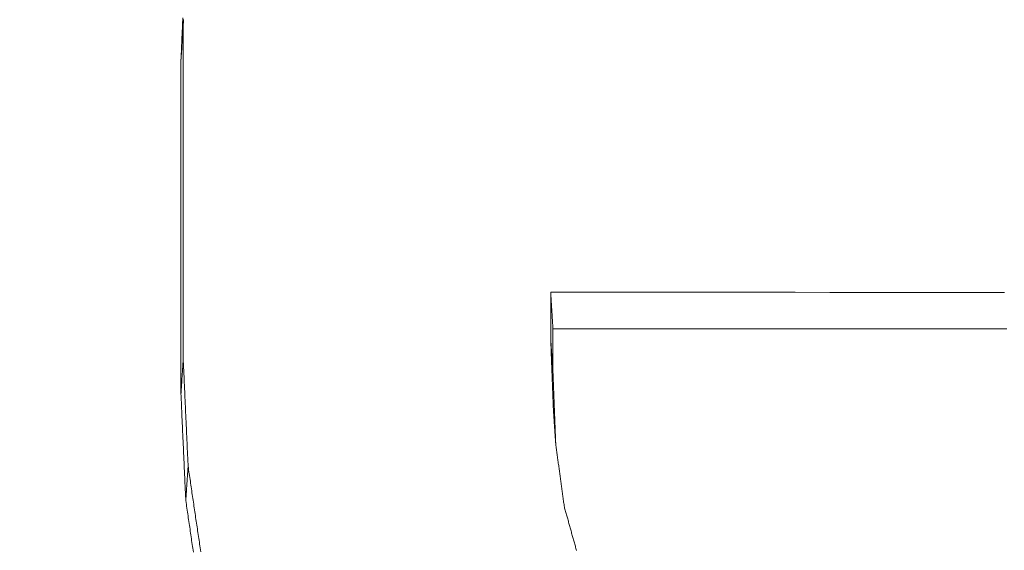
# Model space of a CAD drawing. Units: millimetres. Extents: x 0 to 1189, y 0 to 841.
# Drawn here: x 373 to 374, y 133 to 133 of the extents above; entities that cross this region are included whole.
import ezdxf

# ---------------------------------------------------------------- set-up
doc = ezdxf.new("R2010")
doc.units = ezdxf.units.MM
doc.layers.add('1', color=7, linetype='Continuous', true_color=0xffffff)
doc.styles.add('Arial Unicode MS', font='ARIALUNI.TTF')
doc.dimstyles.get("Standard").update_dxf_attribs({"dimtxt": 0.18, "dimasz": 0.18, "dimexe": 0.18, "dimexo": 0.0625, "dimgap": 0.09, "dimtad": 0, "dimtih": 1, "dimtoh": 1, "dimdec": 4, "dimzin": 0, "dimdsep": 46, "dimtxsty": 'Standard', "dimcen": 0.09, "dimadec": 0, "dimazin": 0, "dimtfac": 1, "dimtdec": 4, "dimtofl": 0, "dimtmove": 0, "dimatfit": 3, "dimfxl": 0, "dimtolj": 1, "dimtzin": 0, "dimarcsym": 0})

# ---------------------------------------------------------------- blocks, each defined once
blk = doc.blocks.new('_U4')
at = {"layer": '1', "color": 1, "lineweight": 13}
for p, q in [((103.7968, 130.468), (103.7968, 101.0819)), ((403.9366, 130.468), (403.9366, 101.0819)), ((103.7968, 102.0819), (403.9366, 102.0819))]:
    blk.add_line(p, q, dxfattribs=at)
at = {"layer": '1', "color": 1, "lineweight": 18}
for points in [[(103.7968, 102.0819), (106.7968, 102.8858), (106.7968, 101.2781)], [(403.9366, 102.0819), (400.9366, 101.2781), (400.9366, 102.8858)]]:
    blk.add_solid(points, dxfattribs=at)
at = {"layer": '1', "color": 7, "linetype": 'Continuous', "lineweight": 13, "insert": (250.2468, 102.3855), "char_height": 2.5, "attachment_point": 7, "line_spacing_factor": 1.069626, "style": 'Arial Unicode MS'}
blk.add_mtext('\\W1.0000;300.1', dxfattribs=at)

msp = doc.modelspace()

# ---------------------------------------------------------------- linework, layer by layer
at = {"layer": '1', "color": 3, "linetype": 'Continuous', "lineweight": 18}
for points in [[(372.7877, 133.3898), (372.7878, 133.393), (372.788, 133.3962), (372.7881, 133.3993), (372.7883, 133.4025), (372.7884, 133.4057), (372.7886, 133.4088), (372.7887, 133.412), (372.7889, 133.4152), (372.789, 133.4183), (372.7891, 133.4215), (372.7893, 133.4247), (372.7894, 133.4278), (372.7896, 133.431), (372.7897, 133.4342), (372.7899, 133.4373), (372.79, 133.4405), (372.7902, 133.4437), (372.7903, 133.4468), (372.7904, 133.45), (372.7906, 133.4532)], [(372.7877, 133.3898), (372.7878, 133.3909), (372.7878, 133.3919), (372.7879, 133.3929), (372.788, 133.394), (372.7881, 133.395), (372.7881, 133.396), (372.7882, 133.3971), (372.7883, 133.3981), (372.7883, 133.3991), (372.7884, 133.4002), (372.7885, 133.4012), (372.7885, 133.4022), (372.7886, 133.4033), (372.7887, 133.4043), (372.7888, 133.4053), (372.7888, 133.4064), (372.7889, 133.4074), (372.789, 133.4084), (372.789, 133.4095), (372.7891, 133.4105), (372.7892, 133.4115), (372.7892, 133.4126), (372.7893, 133.4136), (372.7894, 133.4146), (372.7895, 133.4157), (372.7895, 133.4167), (372.7896, 133.4177), (372.7897, 133.4188), (372.7897, 133.4198), (372.7898, 133.4208), (372.7899, 133.4219), (372.7899, 133.4229), (372.79, 133.4239), (372.7901, 133.425), (372.7901, 133.426), (372.7902, 133.427), (372.7903, 133.4281), (372.7904, 133.4291), (372.7904, 133.4301), (372.7905, 133.4312), (372.7906, 133.4322), (372.7906, 133.4332), (372.7907, 133.4343), (372.7908, 133.4353), (372.7908, 133.4363), (372.7909, 133.4374), (372.791, 133.4384), (372.7911, 133.4394), (372.7911, 133.4405), (372.7912, 133.4415)], [(372.7916, 133.4509), (372.7915, 133.4486), (372.7914, 133.4462), (372.7913, 133.4439), (372.7912, 133.4415)], [(372.7912, 133.4415), (372.7912, 133.4314), (372.7912, 133.4214), (372.7912, 133.4113), (372.7912, 133.4012), (372.7912, 133.3911), (372.7912, 133.3811), (372.7912, 133.371), (372.7912, 133.3609), (372.7912, 133.3508), (372.7912, 133.3408), (372.7912, 133.3307), (372.7912, 133.3206), (372.7912, 133.3105), (372.7912, 133.3005), (372.7912, 133.2904), (372.7912, 133.2803), (372.7912, 133.2702), (372.7912, 133.2601), (372.7912, 133.2501), (372.7912, 133.24), (372.7912, 133.2299), (372.7912, 133.2198), (372.7912, 133.2098), (372.7912, 133.1997), (372.7912, 133.1896), (372.7912, 133.1795), (372.7912, 133.1695), (372.7912, 133.1594), (372.7912, 133.1493), (372.7912, 133.1392), (372.7912, 133.1292), (372.7912, 133.1191), (372.7912, 133.109), (372.7912, 133.0989), (372.7912, 133.0889), (372.7912, 133.0788), (372.7912, 133.0687), (372.7912, 133.0586), (372.7912, 133.0486), (372.7912, 133.0385), (372.7912, 133.0284), (372.7912, 133.0183), (372.7912, 133.0083), (372.7912, 132.9982), (372.7912, 132.9881), (372.7912, 132.978), (372.7912, 132.968), (372.7912, 132.9579), (372.7912, 132.9478), (372.7912, 132.9377)], [(372.7877, 132.8859), (372.7877, 132.896), (372.7877, 132.9061), (372.7877, 132.9161), (372.7877, 132.9262), (372.7877, 132.9363), (372.7877, 132.9464), (372.7877, 132.9565), (372.7877, 132.9665), (372.7877, 132.9766), (372.7877, 132.9867), (372.7877, 132.9968), (372.7877, 133.0068), (372.7877, 133.0169), (372.7877, 133.027), (372.7877, 133.0371), (372.7877, 133.0472), (372.7877, 133.0572), (372.7877, 133.0673), (372.7877, 133.0774), (372.7877, 133.0875), (372.7877, 133.0975), (372.7877, 133.1076), (372.7877, 133.1177), (372.7877, 133.1278), (372.7877, 133.1379), (372.7877, 133.1479), (372.7877, 133.158), (372.7877, 133.1681), (372.7877, 133.1782), (372.7877, 133.1883), (372.7877, 133.1983), (372.7877, 133.2084), (372.7877, 133.2185), (372.7877, 133.2286), (372.7877, 133.2386), (372.7877, 133.2487), (372.7877, 133.2588), (372.7877, 133.2689), (372.7877, 133.279), (372.7877, 133.289), (372.7877, 133.2991), (372.7877, 133.3092), (372.7877, 133.3193), (372.7877, 133.3293), (372.7877, 133.3394), (372.7877, 133.3495), (372.7877, 133.3596), (372.7877, 133.3697), (372.7877, 133.3797), (372.7877, 133.3898)], [(373.3498, 132.9839), (373.3497, 132.985), (373.3497, 132.9861), (373.3496, 132.9872), (373.3495, 132.9883), (373.3495, 132.9894), (373.3494, 132.9905), (373.3493, 132.9916), (373.3493, 132.9927), (373.3492, 132.9938), (373.3491, 132.9949), (373.349, 132.996), (373.349, 132.9971), (373.3489, 132.9982), (373.3488, 132.9993), (373.3488, 133.0004), (373.3487, 133.0015), (373.3486, 133.0026), (373.3486, 133.0037), (373.3485, 133.0048), (373.3484, 133.0059), (373.3484, 133.007), (373.3483, 133.0081), (373.3482, 133.0092), (373.3481, 133.0103), (373.3481, 133.0114), (373.348, 133.0125), (373.3479, 133.0136), (373.3479, 133.0147), (373.3478, 133.0158), (373.3477, 133.0169), (373.3477, 133.018), (373.3476, 133.0191), (373.3475, 133.0202), (373.3474, 133.0213), (373.3474, 133.0224), (373.3473, 133.0236), (373.3472, 133.0247), (373.3472, 133.0258), (373.3471, 133.0269), (373.347, 133.028), (373.347, 133.0291), (373.3469, 133.0302), (373.3468, 133.0313), (373.3467, 133.0324), (373.3467, 133.0335), (373.3466, 133.0346), (373.3465, 133.0357), (373.3465, 133.0368), (373.3464, 133.0379), (373.3463, 133.039)], [(373.3463, 132.9694), (373.3463, 132.9708), (373.3463, 132.9722), (373.3463, 132.9736), (373.3463, 132.975), (373.3463, 132.9764), (373.3463, 132.9777), (373.3463, 132.9791), (373.3463, 132.9805), (373.3463, 132.9819), (373.3463, 132.9833), (373.3463, 132.9847), (373.3463, 132.9861), (373.3463, 132.9875), (373.3463, 132.9889), (373.3463, 132.9903), (373.3463, 132.9917), (373.3463, 132.9931), (373.3463, 132.9945), (373.3463, 132.9958), (373.3463, 132.9972), (373.3463, 132.9986), (373.3463, 133), (373.3463, 133.0014), (373.3463, 133.0028), (373.3463, 133.0042), (373.3463, 133.0056), (373.3463, 133.007), (373.3463, 133.0084), (373.3463, 133.0098), (373.3463, 133.0112), (373.3463, 133.0125), (373.3463, 133.0139), (373.3463, 133.0153), (373.3463, 133.0167), (373.3463, 133.0181), (373.3463, 133.0195), (373.3463, 133.0209), (373.3463, 133.0223), (373.3463, 133.0237), (373.3463, 133.0251), (373.3463, 133.0265), (373.3463, 133.0279), (373.3463, 133.0292), (373.3463, 133.0306), (373.3463, 133.032), (373.3463, 133.0334), (373.3463, 133.0348), (373.3463, 133.0362), (373.3463, 133.0376), (373.3463, 133.039)], [(373.3463, 133.039), (373.3991, 133.039), (373.4518, 133.039), (373.5046, 133.039), (373.5573, 133.039), (373.6101, 133.039), (373.6628, 133.039), (373.7156, 133.039), (373.7683, 133.0389), (373.8211, 133.0389), (373.8738, 133.0389), (373.9266, 133.0389), (373.9793, 133.0389), (374.0321, 133.0389)], [(374.0356, 132.9838), (373.9828, 132.9838), (373.9301, 132.9838), (373.8773, 132.9838), (373.8246, 132.9838), (373.7718, 132.9838), (373.7191, 132.9838), (373.6663, 132.9838), (373.6136, 132.9838), (373.5608, 132.9838), (373.5081, 132.9838), (373.4553, 132.9838), (373.4026, 132.9838), (373.3498, 132.9839)], [(373.3498, 132.9839), (373.3498, 132.9825), (373.3498, 132.9812), (373.3498, 132.9799), (373.3498, 132.9786), (373.3498, 132.9772), (373.3498, 132.9759), (373.3498, 132.9746), (373.3498, 132.9733), (373.3498, 132.9719), (373.3498, 132.9706), (373.3498, 132.9693), (373.3498, 132.968), (373.3498, 132.9667), (373.3498, 132.9653), (373.3498, 132.964), (373.3498, 132.9627), (373.3498, 132.9614), (373.3498, 132.96), (373.3498, 132.9587), (373.3498, 132.9574), (373.3498, 132.9561), (373.3498, 132.9547), (373.3498, 132.9534), (373.3498, 132.9521), (373.3498, 132.9508), (373.3498, 132.9495), (373.3498, 132.9481), (373.3498, 132.9468), (373.3498, 132.9455), (373.3498, 132.9442), (373.3498, 132.9428), (373.3498, 132.9415), (373.3498, 132.9402), (373.3498, 132.9389), (373.3498, 132.9375), (373.3498, 132.9362), (373.3498, 132.9349), (373.3498, 132.9336), (373.3498, 132.9323), (373.3498, 132.9309), (373.3498, 132.9296), (373.3498, 132.9283), (373.3498, 132.927), (373.3498, 132.9256), (373.3498, 132.9243), (373.3498, 132.923), (373.3498, 132.9217), (373.3498, 132.9203), (373.3498, 132.919), (373.3498, 132.9177)], [(373.3498, 132.9177), (373.3497, 132.9187), (373.3497, 132.9198), (373.3496, 132.9208), (373.3495, 132.9218), (373.3495, 132.9229), (373.3494, 132.9239), (373.3493, 132.9249), (373.3493, 132.926), (373.3492, 132.927), (373.3491, 132.928), (373.349, 132.9291), (373.349, 132.9301), (373.3489, 132.9311), (373.3488, 132.9322), (373.3488, 132.9332), (373.3487, 132.9342), (373.3486, 132.9353), (373.3486, 132.9363), (373.3485, 132.9373), (373.3484, 132.9384), (373.3484, 132.9394), (373.3483, 132.9404), (373.3482, 132.9415), (373.3481, 132.9425), (373.3481, 132.9435), (373.348, 132.9446), (373.3479, 132.9456), (373.3479, 132.9466), (373.3478, 132.9477), (373.3477, 132.9487), (373.3477, 132.9498), (373.3476, 132.9508), (373.3475, 132.9518), (373.3474, 132.9529), (373.3474, 132.9539), (373.3473, 132.9549), (373.3472, 132.956), (373.3472, 132.957), (373.3471, 132.958), (373.347, 132.9591), (373.347, 132.9601), (373.3469, 132.9611), (373.3468, 132.9622), (373.3467, 132.9632), (373.3467, 132.9642), (373.3466, 132.9653), (373.3465, 132.9663), (373.3465, 132.9673), (373.3464, 132.9684), (373.3463, 132.9694)], [(373.3505, 132.8611), (373.3504, 132.8632), (373.3503, 132.8654), (373.3502, 132.8676), (373.3501, 132.8697), (373.35, 132.8719), (373.35, 132.8741), (373.3499, 132.8762), (373.3498, 132.8784), (373.3497, 132.8806), (373.3496, 132.8827), (373.3495, 132.8849), (373.3495, 132.8871), (373.3494, 132.8892), (373.3493, 132.8914), (373.3492, 132.8936), (373.3491, 132.8957), (373.349, 132.8979), (373.349, 132.9001), (373.3489, 132.9022), (373.3488, 132.9044), (373.3487, 132.9066), (373.3486, 132.9087), (373.3486, 132.9109), (373.3485, 132.9131), (373.3484, 132.9152), (373.3483, 132.9174), (373.3482, 132.9196), (373.3481, 132.9217), (373.3481, 132.9239), (373.348, 132.9261), (373.3479, 132.9282), (373.3478, 132.9304), (373.3477, 132.9326), (373.3476, 132.9347), (373.3476, 132.9369), (373.3475, 132.9391), (373.3474, 132.9412), (373.3473, 132.9434), (373.3472, 132.9456), (373.3472, 132.9477), (373.3471, 132.9499), (373.347, 132.9521), (373.3469, 132.9542), (373.3468, 132.9564), (373.3467, 132.9586), (373.3467, 132.9607), (373.3466, 132.9629), (373.3465, 132.9651), (373.3464, 132.9672), (373.3463, 132.9694)], [(372.7877, 132.8859), (372.7878, 132.8869), (372.7878, 132.888), (372.7879, 132.889), (372.788, 132.8901), (372.7881, 132.8911), (372.7881, 132.8921), (372.7882, 132.8932), (372.7883, 132.8942), (372.7883, 132.8952), (372.7884, 132.8963), (372.7885, 132.8973), (372.7885, 132.8983), (372.7886, 132.8994), (372.7887, 132.9004), (372.7888, 132.9015), (372.7888, 132.9025), (372.7889, 132.9035), (372.789, 132.9046), (372.789, 132.9056), (372.7891, 132.9066), (372.7892, 132.9077), (372.7892, 132.9087), (372.7893, 132.9097), (372.7894, 132.9108), (372.7895, 132.9118), (372.7895, 132.9129), (372.7896, 132.9139), (372.7897, 132.9149), (372.7897, 132.916), (372.7898, 132.917), (372.7899, 132.918), (372.7899, 132.9191), (372.79, 132.9201), (372.7901, 132.9212), (372.7901, 132.9222), (372.7902, 132.9232), (372.7903, 132.9243), (372.7904, 132.9253), (372.7904, 132.9263), (372.7905, 132.9274), (372.7906, 132.9284), (372.7906, 132.9294), (372.7907, 132.9305), (372.7908, 132.9315), (372.7908, 132.9326), (372.7909, 132.9336), (372.791, 132.9346), (372.7911, 132.9357), (372.7911, 132.9367), (372.7912, 132.9377)], [(372.7912, 132.9377), (372.7913, 132.9345), (372.7915, 132.9313), (372.7916, 132.9281), (372.7918, 132.9249), (372.7919, 132.9216), (372.7921, 132.9184), (372.7922, 132.9152), (372.7924, 132.912), (372.7925, 132.9087), (372.7927, 132.9055), (372.7928, 132.9023), (372.7929, 132.8991), (372.7931, 132.8959), (372.7932, 132.8926), (372.7934, 132.8894), (372.7935, 132.8862), (372.7937, 132.883), (372.7938, 132.8797), (372.794, 132.8765), (372.7941, 132.8733), (372.7943, 132.8701), (372.7944, 132.8669), (372.7946, 132.8636), (372.7947, 132.8604), (372.7948, 132.8572), (372.795, 132.854), (372.7951, 132.8507), (372.7953, 132.8475), (372.7954, 132.8443), (372.7956, 132.8411), (372.7957, 132.8379), (372.7959, 132.8346), (372.796, 132.8314), (372.7962, 132.8282), (372.7963, 132.825), (372.7965, 132.8217), (372.7966, 132.8185), (372.7967, 132.8153), (372.7969, 132.8121), (372.797, 132.8089), (372.7972, 132.8056), (372.7973, 132.8024), (372.7975, 132.7992), (372.7976, 132.796), (372.7978, 132.7927), (372.7979, 132.7895), (372.7981, 132.7863), (372.7982, 132.7831), (372.7984, 132.7799), (372.7985, 132.7766)], [(373.3498, 132.9177), (373.3499, 132.9155), (373.35, 132.9134), (373.3501, 132.9112), (373.3501, 132.909), (373.3502, 132.9069), (373.3503, 132.9047), (373.3504, 132.9026), (373.3505, 132.9004), (373.3506, 132.8982), (373.3506, 132.8961), (373.3507, 132.8939), (373.3508, 132.8917), (373.3509, 132.8896), (373.351, 132.8874), (373.3511, 132.8853), (373.3511, 132.8831), (373.3512, 132.8809), (373.3513, 132.8788), (373.3514, 132.8766), (373.3515, 132.8744), (373.3515, 132.8723), (373.3516, 132.8701), (373.3517, 132.868), (373.3518, 132.8658), (373.3519, 132.8636), (373.352, 132.8615), (373.352, 132.8593), (373.3521, 132.8571), (373.3522, 132.855), (373.3523, 132.8528), (373.3524, 132.8507), (373.3525, 132.8485), (373.3525, 132.8463), (373.3526, 132.8442), (373.3527, 132.842), (373.3528, 132.8398), (373.3529, 132.8377), (373.3529, 132.8355), (373.353, 132.8334), (373.3531, 132.8312), (373.3532, 132.829), (373.3533, 132.8269), (373.3534, 132.8247), (373.3534, 132.8225), (373.3535, 132.8204), (373.3536, 132.8182), (373.3537, 132.8161), (373.3538, 132.8139), (373.3539, 132.8117), (373.3539, 132.8096)], [(372.795, 132.7246), (372.7949, 132.7278), (372.7947, 132.731), (372.7946, 132.7342), (372.7944, 132.7375), (372.7943, 132.7407), (372.7941, 132.7439), (372.794, 132.7471), (372.7938, 132.7504), (372.7937, 132.7536), (372.7936, 132.7568), (372.7934, 132.7601), (372.7933, 132.7633), (372.7931, 132.7665), (372.793, 132.7697), (372.7928, 132.773), (372.7927, 132.7762), (372.7925, 132.7794), (372.7924, 132.7826), (372.7922, 132.7859), (372.7921, 132.7891), (372.7919, 132.7923), (372.7918, 132.7956), (372.7917, 132.7988), (372.7915, 132.802), (372.7914, 132.8052), (372.7912, 132.8085), (372.7911, 132.8117), (372.7909, 132.8149), (372.7908, 132.8181), (372.7906, 132.8214), (372.7905, 132.8246), (372.7903, 132.8278), (372.7902, 132.831), (372.79, 132.8343), (372.7899, 132.8375), (372.7898, 132.8407), (372.7896, 132.844), (372.7895, 132.8472), (372.7893, 132.8504), (372.7892, 132.8536), (372.789, 132.8569), (372.7889, 132.8601), (372.7887, 132.8633), (372.7886, 132.8665), (372.7884, 132.8698), (372.7883, 132.873), (372.7881, 132.8762), (372.788, 132.8795), (372.7879, 132.8827), (372.7877, 132.8859)], [(373.3539, 132.8096), (373.3539, 132.8106), (373.3538, 132.8116), (373.3537, 132.8127), (373.3537, 132.8137), (373.3536, 132.8147), (373.3535, 132.8158), (373.3534, 132.8168), (373.3534, 132.8178), (373.3533, 132.8188), (373.3532, 132.8199), (373.3532, 132.8209), (373.3531, 132.8219), (373.353, 132.823), (373.353, 132.824), (373.3529, 132.825), (373.3528, 132.826), (373.3527, 132.8271), (373.3527, 132.8281), (373.3526, 132.8291), (373.3525, 132.8302), (373.3525, 132.8312), (373.3524, 132.8322), (373.3523, 132.8333), (373.3523, 132.8343), (373.3522, 132.8353), (373.3521, 132.8363), (373.3521, 132.8374), (373.352, 132.8384), (373.3519, 132.8394), (373.3518, 132.8405), (373.3518, 132.8415), (373.3517, 132.8425), (373.3516, 132.8435), (373.3516, 132.8446), (373.3515, 132.8456), (373.3514, 132.8466), (373.3514, 132.8477), (373.3513, 132.8487), (373.3512, 132.8497), (373.3511, 132.8508), (373.3511, 132.8518), (373.351, 132.8528), (373.3509, 132.8538), (373.3509, 132.8549), (373.3508, 132.8559), (373.3507, 132.8569), (373.3507, 132.858), (373.3506, 132.859), (373.3505, 132.86), (373.3505, 132.8611)], [(373.3539, 132.8096), (373.3542, 132.8077), (373.3545, 132.8058), (373.3547, 132.8039), (373.355, 132.802), (373.3552, 132.8001), (373.3555, 132.7982), (373.3558, 132.7963), (373.356, 132.7944), (373.3563, 132.7925), (373.3565, 132.7906), (373.3568, 132.7887), (373.3571, 132.7868), (373.3573, 132.7849), (373.3576, 132.783), (373.3578, 132.7811), (373.3581, 132.7793), (373.3584, 132.7774), (373.3586, 132.7755), (373.3589, 132.7736), (373.3592, 132.7717), (373.3594, 132.7698), (373.3597, 132.7679), (373.3599, 132.766), (373.3602, 132.7641), (373.3605, 132.7622), (373.3607, 132.7603), (373.361, 132.7584), (373.3612, 132.7565), (373.3615, 132.7546), (373.3618, 132.7527), (373.362, 132.7508), (373.3623, 132.7489), (373.3625, 132.747), (373.3628, 132.7451), (373.3631, 132.7432), (373.3633, 132.7414), (373.3636, 132.7395), (373.3638, 132.7376), (373.3641, 132.7357), (373.3644, 132.7338), (373.3646, 132.7319), (373.3649, 132.73), (373.3652, 132.7281), (373.3654, 132.7262), (373.3657, 132.7243), (373.3659, 132.7224), (373.3662, 132.7205), (373.3665, 132.7186), (373.3667, 132.7167), (373.367, 132.7148)], [(372.795, 132.7246), (372.7951, 132.7256), (372.7952, 132.7266), (372.7952, 132.7277), (372.7953, 132.7287), (372.7954, 132.7298), (372.7954, 132.7308), (372.7955, 132.7318), (372.7956, 132.7329), (372.7956, 132.7339), (372.7957, 132.735), (372.7958, 132.736), (372.7959, 132.7371), (372.7959, 132.7381), (372.796, 132.7391), (372.7961, 132.7402), (372.7961, 132.7412), (372.7962, 132.7423), (372.7963, 132.7433), (372.7963, 132.7443), (372.7964, 132.7454), (372.7965, 132.7464), (372.7965, 132.7475), (372.7966, 132.7485), (372.7967, 132.7496), (372.7968, 132.7506), (372.7968, 132.7516), (372.7969, 132.7527), (372.797, 132.7537), (372.797, 132.7548), (372.7971, 132.7558), (372.7972, 132.7568), (372.7972, 132.7579), (372.7973, 132.7589), (372.7974, 132.76), (372.7975, 132.761), (372.7975, 132.7621), (372.7976, 132.7631), (372.7977, 132.7641), (372.7977, 132.7652), (372.7978, 132.7662), (372.7979, 132.7673), (372.7979, 132.7683), (372.798, 132.7693), (372.7981, 132.7704), (372.7981, 132.7714), (372.7982, 132.7725), (372.7983, 132.7735), (372.7984, 132.7746), (372.7984, 132.7756), (372.7985, 132.7766)], [(372.7985, 132.7766), (372.7989, 132.7738), (372.7993, 132.7709), (372.7998, 132.768), (372.8002, 132.7652), (372.8006, 132.7623), (372.801, 132.7594), (372.8015, 132.7565), (372.8019, 132.7537), (372.8023, 132.7508), (372.8027, 132.7479), (372.8032, 132.7451), (372.8036, 132.7422), (372.804, 132.7393), (372.8044, 132.7364), (372.8049, 132.7336), (372.8053, 132.7307), (372.8057, 132.7278), (372.8061, 132.725), (372.8066, 132.7221), (372.807, 132.7192), (372.8074, 132.7163), (372.8078, 132.7135), (372.8082, 132.7106), (372.8087, 132.7077), (372.8091, 132.7049), (372.8095, 132.702), (372.8099, 132.6991), (372.8104, 132.6962), (372.8108, 132.6934), (372.8112, 132.6905), (372.8116, 132.6876), (372.8121, 132.6848), (372.8125, 132.6819), (372.8129, 132.679), (372.8133, 132.6762), (372.8138, 132.6733), (372.8142, 132.6704), (372.8146, 132.6675), (372.815, 132.6647), (372.8155, 132.6618), (372.8159, 132.6589), (372.8163, 132.6561), (372.8167, 132.6532), (372.8172, 132.6503), (372.8176, 132.6474)], [(372.8065, 132.6469), (372.8061, 132.6497), (372.8056, 132.6526), (372.8052, 132.6555), (372.8048, 132.6584), (372.8044, 132.6612), (372.8039, 132.6641), (372.8035, 132.667), (372.8031, 132.6699), (372.8027, 132.6728), (372.8022, 132.6756), (372.8018, 132.6785), (372.8014, 132.6814), (372.801, 132.6843), (372.8005, 132.6871), (372.8001, 132.69), (372.7997, 132.6929), (372.7993, 132.6958), (372.7988, 132.6987), (372.7984, 132.7015), (372.798, 132.7044), (372.7976, 132.7073), (372.7971, 132.7102), (372.7967, 132.713), (372.7963, 132.7159), (372.7959, 132.7188), (372.7954, 132.7217), (372.795, 132.7246)], [(373.367, 132.7148), (373.3674, 132.7132), (373.3679, 132.7115), (373.3684, 132.7099), (373.3688, 132.7083), (373.3693, 132.7066), (373.3697, 132.705), (373.3702, 132.7033), (373.3707, 132.7017), (373.3711, 132.7), (373.3716, 132.6984), (373.372, 132.6968), (373.3725, 132.6951), (373.373, 132.6935), (373.3734, 132.6918), (373.3739, 132.6902), (373.3743, 132.6885), (373.3748, 132.6869), (373.3753, 132.6853), (373.3757, 132.6836), (373.3762, 132.682), (373.3766, 132.6803), (373.3771, 132.6787), (373.3776, 132.677), (373.378, 132.6754), (373.3785, 132.6738), (373.3789, 132.6721), (373.3794, 132.6705), (373.3799, 132.6688), (373.3803, 132.6672), (373.3808, 132.6655), (373.3813, 132.6639), (373.3817, 132.6623), (373.3822, 132.6606), (373.3826, 132.659), (373.3831, 132.6573), (373.3836, 132.6557), (373.384, 132.654), (373.3845, 132.6524), (373.3849, 132.6508), (373.3854, 132.6491)]]:
    msp.add_lwpolyline(points, dxfattribs=at)

# ---------------------------------------------------------------- dimensions: what is measured, and where the dimension line sits
at = {"layer": '1', "color": 7, "linetype": 'Continuous', "lineweight": 13}
dim = msp.add_linear_dim(base=(403.9366, 102.0819), p1=(103.7968, 252.2742), p2=(403.9366, 252.2742), dimstyle='Standard', override={"dimtxt": 2.5, "dimasz": 3, "dimexe": 1, "dimexo": 0, "dimgap": 1.25, "dimtad": 1, "dimtih": 1, "dimtoh": 0, "dimdec": 1, "dimlfac": 1, "dimzin": 8, "dimdsep": 46, "dimlunit": 2, "dimtxsty": 'Arial Unicode MS', "dimsah": 1, "dimse1": 0, "dimse2": 0, "dimsd1": 0, "dimsd2": 0, "dimclrd": 1, "dimclre": 1, "dimclrt": 7, "dimtol": 0, "dimtm": -0.1, "dimtfac": 0.7, "dimtdec": 2, "dimtofl": 1, "dimtmove": 0, "dimatfit": 2, "dimtzin": 8, "dimlwd": 13, "dimlwe": 13}, dxfattribs=at)
dim.commit()
dim.dimension.update_dxf_attribs({"geometry": '_U4', "text_midpoint": (253.8667, 102.0819), "dimtype": 160})

doc.saveas('drawing.dxf')
